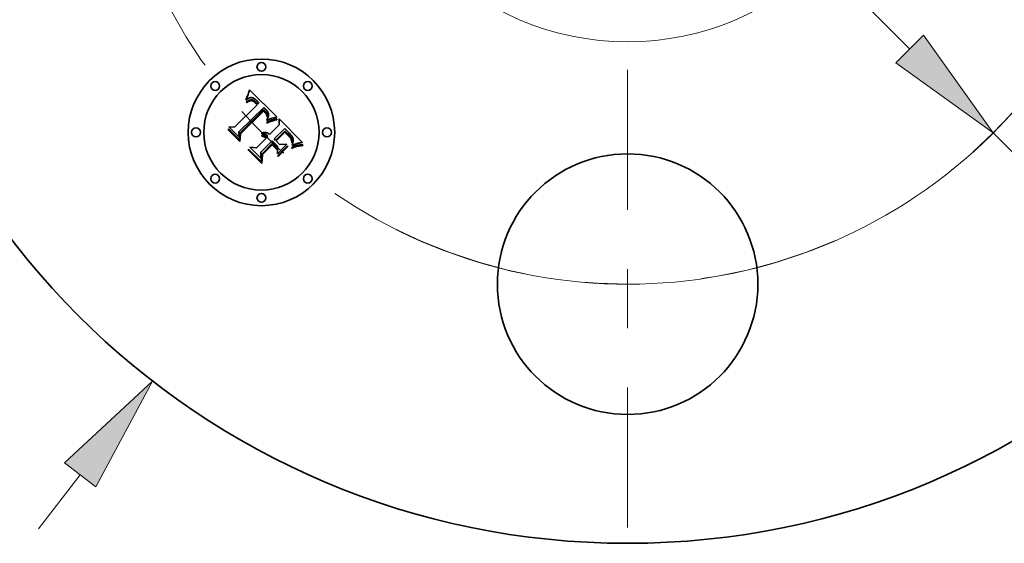
# Model space of a CAD drawing. Extents: x 0 to 10.8, y 0 to 8.3.
# Drawn here: x 2.5 to 4.1, y 4.4 to 5.3 of the extents above; entities that cross this region are included whole.
import ezdxf

# ---------------------------------------------------------------- set-up
doc = ezdxf.new("R2010")
doc.units = 0
doc.header["$MEASUREMENT"] = 0
doc.linetypes.add('DASHDOT', pattern=[18.5, 12, -3, 0.5, -3])
doc.layers.get('0').update_dxf_attribs({"lineweight": 13})

# ---------------------------------------------------------------- blocks, each defined once
blk = doc.blocks.new('BLOCK8')
at = {"color": 7, "lineweight": 13, "ltscale": 0.005748}
blk.add_line((-1.9902, -2.5756), (-1.8496, -2.3936), dxfattribs=at)
at = {"color": 7, "lineweight": 13, "ltscale": 0.03937}
blk.add_lwpolyline([(-1.7969, -2.4344), (-1.605, -2.0771), (-1.9024, -2.3529)], close=True, dxfattribs=at)
blk.add_solid([(-1.7969, -2.4344), (-1.605, -2.0771), (-1.7969, -2.4344), (-1.9024, -2.3529)], dxfattribs=at)
blk = doc.blocks.new('BLOCK10')
at = {"color": 7, "lineweight": 13, "ltscale": 0.03937}
for p, q in [((-0.9531, 0.9561), (0.9531, -0.9561)), ((1.2355, -1.2393), (2.4392, -2.4467))]:
    blk.add_line(p, q, dxfattribs=at)
blk.add_lwpolyline([(0.9059, -1.0031), (1.2355, -1.2393), (1.0003, -0.909)], close=True, dxfattribs=at)
blk.add_arc((0, 0), 1.75, 235.5641, 320.0677, dxfattribs=at)
blk.add_solid([(0.9059, -1.0031), (1.2355, -1.2393), (0.9059, -1.0031), (1.0003, -0.909)], dxfattribs=at)
blk = doc.blocks.new('BLOCK11')
at = {"color": 7, "linetype": 'DASHDOT', "lineweight": 13, "ltscale": 0.03937}
blk.add_arc((0, 0), 1.75, 129.5919, 230.4081, dxfattribs=at)
blk = doc.blocks.new('BLOCK13')
at = {"color": 7, "linetype": 'DASHDOT', "lineweight": 13, "ltscale": 0.03937}
blk.add_arc((0, 0), 1.75, 311.8127, 48.1873, dxfattribs=at)
blk = doc.blocks.new('BLOCK14')
at = {"color": 7, "linetype": 'DASHDOT', "lineweight": 13, "ltscale": 0.03937}
blk.add_line((0, -2.5714), (0, -0.9286), dxfattribs=at)
blk.add_arc((0, 0), 1.75, 243.1073, 296.8927, dxfattribs=at)

msp = doc.modelspace()

# ---------------------------------------------------------------- linework, layer by layer
at = {"color": 7, "lineweight": 35, "ltscale": 4.62506e-05}
msp.add_line((2.8489, 5.1735), (2.8496, 5.1752), dxfattribs=at)
at = {"color": 7, "lineweight": 35, "ltscale": 4.75775e-05}
msp.add_line((2.8496, 5.1752), (2.8502, 5.177), dxfattribs=at)
at = {"color": 7, "lineweight": 35, "ltscale": 4.89006e-05}
msp.add_line((2.8502, 5.177), (2.8509, 5.1788), dxfattribs=at)
at = {"color": 7, "lineweight": 35, "ltscale": 5.02277e-05}
msp.add_line((2.8509, 5.1788), (2.8515, 5.1807), dxfattribs=at)
at = {"color": 7, "lineweight": 35, "ltscale": 5.15576e-05}
msp.add_line((2.8515, 5.1807), (2.8521, 5.1827), dxfattribs=at)
at = {"color": 7, "lineweight": 35, "ltscale": 0.00162}
msp.add_line((2.8521, 5.1827), (2.8983, 5.1373), dxfattribs=at)
at = {"color": 7, "lineweight": 35, "ltscale": 0.001345}
msp.add_line((2.8267, 5.1197), (2.8648, 5.1578), dxfattribs=at)
at = {"color": 7, "lineweight": 35, "ltscale": 4.7505e-05}
msp.add_line((2.8458, 5.1653), (2.8461, 5.1672), dxfattribs=at)
at = {"color": 7, "lineweight": 35, "ltscale": 3.28934e-05}
msp.add_line((2.8468, 5.1662), (2.8458, 5.1653), dxfattribs=at)
at = {"color": 7, "lineweight": 35, "ltscale": 4.11703e-05}
msp.add_line((2.8461, 5.1672), (2.8468, 5.1687), dxfattribs=at)
at = {"color": 7, "lineweight": 35, "ltscale": 3.08747e-05}
msp.add_line((2.8465, 5.1621), (2.8475, 5.1628), dxfattribs=at)
at = {"color": 7, "lineweight": 35, "ltscale": 3.51563e-05}
msp.add_line((2.8475, 5.1611), (2.8465, 5.1621), dxfattribs=at)
at = {"color": 7, "lineweight": 35, "ltscale": 4.24202e-05}
msp.add_line((2.8468, 5.1687), (2.8475, 5.1702), dxfattribs=at)
at = {"color": 7, "lineweight": 35, "ltscale": 3.10828e-05}
msp.add_line((2.8478, 5.1669), (2.8468, 5.1662), dxfattribs=at)
at = {"color": 7, "lineweight": 35, "ltscale": 4.36759e-05}
msp.add_line((2.8475, 5.1702), (2.8482, 5.1718), dxfattribs=at)
at = {"color": 7, "lineweight": 35, "ltscale": 2.91153e-05}
msp.add_line((2.8475, 5.1628), (2.8484, 5.1635), dxfattribs=at)
at = {"color": 7, "lineweight": 35, "ltscale": 2.68865e-05}
msp.add_line((2.8483, 5.1618), (2.8475, 5.1611), dxfattribs=at)
at = {"color": 7, "lineweight": 35, "ltscale": 2.93339e-05}
msp.add_line((2.8488, 5.1676), (2.8478, 5.1669), dxfattribs=at)
at = {"color": 7, "lineweight": 35, "ltscale": 4.49553e-05}
msp.add_line((2.8482, 5.1718), (2.8489, 5.1735), dxfattribs=at)
at = {"color": 7, "lineweight": 35, "ltscale": 2.53445e-05}
msp.add_line((2.8492, 5.1624), (2.8483, 5.1618), dxfattribs=at)
at = {"color": 7, "lineweight": 35, "ltscale": 2.74069e-05}
msp.add_line((2.8484, 5.1635), (2.8493, 5.1641), dxfattribs=at)
at = {"color": 7, "lineweight": 35, "ltscale": 2.7705e-05}
msp.add_line((2.8497, 5.1682), (2.8488, 5.1676), dxfattribs=at)
at = {"color": 7, "lineweight": 35, "ltscale": 2.38579e-05}
msp.add_line((2.8499, 5.1629), (2.8492, 5.1624), dxfattribs=at)
at = {"color": 7, "lineweight": 35, "ltscale": 2.57828e-05}
msp.add_line((2.8493, 5.1641), (2.8502, 5.1647), dxfattribs=at)
at = {"color": 7, "lineweight": 35, "ltscale": 2.61759e-05}
msp.add_line((2.8506, 5.1687), (2.8497, 5.1682), dxfattribs=at)
at = {"color": 7, "lineweight": 35, "ltscale": 2.24423e-05}
msp.add_line((2.8507, 5.1634), (2.8499, 5.1629), dxfattribs=at)
at = {"color": 7, "lineweight": 35, "ltscale": 2.42448e-05}
msp.add_line((2.8502, 5.1647), (2.8511, 5.1651), dxfattribs=at)
at = {"color": 7, "lineweight": 35, "ltscale": 2.47799e-05}
msp.add_line((2.8515, 5.1691), (2.8506, 5.1687), dxfattribs=at)
at = {"color": 7, "lineweight": 35, "ltscale": 2.1121e-05}
msp.add_line((2.8515, 5.1638), (2.8507, 5.1634), dxfattribs=at)
at = {"color": 7, "lineweight": 35, "ltscale": 2.28001e-05}
msp.add_line((2.8511, 5.1651), (2.8519, 5.1654), dxfattribs=at)
at = {"color": 7, "lineweight": 35, "ltscale": 2.35794e-05}
msp.add_line((2.8524, 5.1693), (2.8515, 5.1691), dxfattribs=at)
at = {"color": 7, "lineweight": 35, "ltscale": 3.86128e-05}
msp.add_line((2.8529, 5.1643), (2.8515, 5.1638), dxfattribs=at)
at = {"color": 7, "lineweight": 35, "ltscale": 2.14836e-05}
msp.add_line((2.8519, 5.1654), (2.8528, 5.1657), dxfattribs=at)
at = {"color": 7, "lineweight": 35, "ltscale": 2.25263e-05}
msp.add_line((2.8533, 5.1696), (2.8524, 5.1693), dxfattribs=at)
at = {"color": 7, "lineweight": 35, "ltscale": 2.0342e-05}
msp.add_line((2.8528, 5.1657), (2.8536, 5.1659), dxfattribs=at)
at = {"color": 7, "lineweight": 35, "ltscale": 3.46851e-05}
msp.add_line((2.8543, 5.1646), (2.8529, 5.1643), dxfattribs=at)
at = {"color": 7, "lineweight": 35, "ltscale": 2.17236e-05}
msp.add_line((2.8542, 5.1697), (2.8533, 5.1696), dxfattribs=at)
at = {"color": 7, "lineweight": 35, "ltscale": 1.93442e-05}
msp.add_line((2.8536, 5.1659), (2.8543, 5.166), dxfattribs=at)
at = {"color": 7, "lineweight": 35, "ltscale": 2.11495e-05}
msp.add_line((2.855, 5.1697), (2.8542, 5.1697), dxfattribs=at)
at = {"color": 7, "lineweight": 35, "ltscale": 3.70417e-05}
msp.add_line((2.8543, 5.166), (2.8558, 5.1659), dxfattribs=at)
at = {"color": 7, "lineweight": 35, "ltscale": 3.25704e-05}
msp.add_line((2.8556, 5.1645), (2.8543, 5.1646), dxfattribs=at)
at = {"color": 7, "lineweight": 35, "ltscale": 2.12201e-05}
msp.add_line((2.8559, 5.1696), (2.855, 5.1697), dxfattribs=at)
at = {"color": 7, "lineweight": 35, "ltscale": 3.47145e-05}
msp.add_line((2.8569, 5.1642), (2.8556, 5.1645), dxfattribs=at)
at = {"color": 7, "lineweight": 35, "ltscale": 1.91634e-05}
msp.add_line((2.8558, 5.1659), (2.8566, 5.1658), dxfattribs=at)
at = {"color": 7, "lineweight": 35, "ltscale": 2.19458e-05}
msp.add_line((2.8567, 5.1694), (2.8559, 5.1696), dxfattribs=at)
at = {"color": 7, "lineweight": 35, "ltscale": 2.00617e-05}
msp.add_line((2.8566, 5.1658), (2.8573, 5.1655), dxfattribs=at)
at = {"color": 7, "lineweight": 35, "ltscale": 2.2913e-05}
msp.add_line((2.8576, 5.1691), (2.8567, 5.1694), dxfattribs=at)
at = {"color": 7, "lineweight": 35, "ltscale": 1.87778e-05}
msp.add_line((2.8576, 5.1639), (2.8569, 5.1642), dxfattribs=at)
at = {"color": 7, "lineweight": 35, "ltscale": 2.10909e-05}
msp.add_line((2.8573, 5.1655), (2.8581, 5.1652), dxfattribs=at)
at = {"color": 7, "lineweight": 35, "ltscale": 2.40577e-05}
msp.add_line((2.8585, 5.1688), (2.8576, 5.1691), dxfattribs=at)
at = {"color": 7, "lineweight": 35, "ltscale": 1.99424e-05}
msp.add_line((2.8583, 5.1635), (2.8576, 5.1639), dxfattribs=at)
at = {"color": 7, "lineweight": 35, "ltscale": 2.23011e-05}
msp.add_line((2.8581, 5.1652), (2.8589, 5.1648), dxfattribs=at)
at = {"color": 7, "lineweight": 35, "ltscale": 2.11881e-05}
msp.add_line((2.859, 5.1631), (2.8583, 5.1635), dxfattribs=at)
at = {"color": 7, "lineweight": 35, "ltscale": 2.5402e-05}
msp.add_line((2.8594, 5.1683), (2.8585, 5.1688), dxfattribs=at)
at = {"color": 7, "lineweight": 35, "ltscale": 2.36613e-05}
msp.add_line((2.8589, 5.1648), (2.8597, 5.1643), dxfattribs=at)
at = {"color": 7, "lineweight": 35, "ltscale": 2.25488e-05}
msp.add_line((2.8598, 5.1625), (2.859, 5.1631), dxfattribs=at)
at = {"color": 7, "lineweight": 35, "ltscale": 2.68855e-05}
msp.add_line((2.8603, 5.1678), (2.8594, 5.1683), dxfattribs=at)
at = {"color": 7, "lineweight": 35, "ltscale": 2.51109e-05}
msp.add_line((2.8597, 5.1643), (2.8605, 5.1637), dxfattribs=at)
at = {"color": 7, "lineweight": 35, "ltscale": 2.3988e-05}
msp.add_line((2.8605, 5.1619), (2.8598, 5.1625), dxfattribs=at)
at = {"color": 7, "lineweight": 35, "ltscale": 2.85236e-05}
msp.add_line((2.8613, 5.1671), (2.8603, 5.1678), dxfattribs=at)
at = {"color": 7, "lineweight": 35, "ltscale": 2.66387e-05}
msp.add_line((2.8605, 5.1637), (2.8614, 5.1631), dxfattribs=at)
at = {"color": 7, "lineweight": 35, "ltscale": 2.5496e-05}
msp.add_line((2.8613, 5.1613), (2.8605, 5.1619), dxfattribs=at)
at = {"color": 7, "lineweight": 35, "ltscale": 3.02108e-05}
msp.add_line((2.8622, 5.1663), (2.8613, 5.1671), dxfattribs=at)
at = {"color": 7, "lineweight": 35, "ltscale": 2.70434e-05}
msp.add_line((2.8621, 5.1605), (2.8613, 5.1613), dxfattribs=at)
at = {"color": 7, "lineweight": 35, "ltscale": 2.82797e-05}
msp.add_line((2.8614, 5.1631), (2.8622, 5.1623), dxfattribs=at)
at = {"color": 7, "lineweight": 35, "ltscale": 9.5991e-05}
msp.add_line((2.8648, 5.1578), (2.8621, 5.1605), dxfattribs=at)
at = {"color": 7, "lineweight": 35, "ltscale": 3.20389e-05}
msp.add_line((2.8632, 5.1655), (2.8622, 5.1663), dxfattribs=at)
at = {"color": 7, "lineweight": 35, "ltscale": 2.99501e-05}
msp.add_line((2.8622, 5.1623), (2.8631, 5.1615), dxfattribs=at)
at = {"color": 7, "lineweight": 35, "ltscale": 8.11237e-05}
msp.add_line((2.8631, 5.1615), (2.8653, 5.1592), dxfattribs=at)
at = {"color": 7, "lineweight": 35, "ltscale": 3.39075e-05}
msp.add_line((2.8641, 5.1646), (2.8632, 5.1655), dxfattribs=at)
at = {"color": 7, "lineweight": 35, "ltscale": 2.51458e-05}
msp.add_line((2.8648, 5.1638), (2.8641, 5.1646), dxfattribs=at)
at = {"color": 7, "lineweight": 35, "ltscale": 2.5706e-05}
msp.add_line((2.8655, 5.1631), (2.8648, 5.1638), dxfattribs=at)
at = {"color": 7, "lineweight": 35, "ltscale": 6.78919e-05}
msp.add_line((2.8653, 5.1592), (2.8676, 5.1606), dxfattribs=at)
at = {"color": 7, "lineweight": 35, "ltscale": 2.62819e-05}
msp.add_line((2.8662, 5.1623), (2.8655, 5.1631), dxfattribs=at)
at = {"color": 7, "lineweight": 35, "ltscale": 2.68709e-05}
msp.add_line((2.8669, 5.1615), (2.8662, 5.1623), dxfattribs=at)
at = {"color": 7, "lineweight": 35, "ltscale": 2.74562e-05}
msp.add_line((2.8676, 5.1606), (2.8669, 5.1615), dxfattribs=at)
at = {"color": 7, "lineweight": 35, "ltscale": 0.001466}
msp.add_line((2.8759, 5.1528), (2.834, 5.1118), dxfattribs=at)
at = {"color": 7, "lineweight": 35, "ltscale": 0.001409}
msp.add_line((2.8355, 5.1095), (2.8753, 5.1493), dxfattribs=at)
at = {"color": 7, "lineweight": 35, "ltscale": 0.00136}
msp.add_line((2.8754, 5.147), (2.837, 5.1086), dxfattribs=at)
at = {"color": 7, "lineweight": 35, "ltscale": 7.3025e-05}
msp.add_line((2.8753, 5.1493), (2.8775, 5.1473), dxfattribs=at)
at = {"color": 7, "lineweight": 35, "ltscale": 1.9958e-05}
msp.add_line((2.8761, 5.1465), (2.8754, 5.147), dxfattribs=at)
at = {"color": 7, "lineweight": 35, "ltscale": 2.44155e-05}
msp.add_line((2.8767, 5.1522), (2.8759, 5.1528), dxfattribs=at)
at = {"color": 7, "lineweight": 35, "ltscale": 1.9418e-05}
msp.add_line((2.8766, 5.146), (2.8761, 5.1465), dxfattribs=at)
at = {"color": 7, "lineweight": 35, "ltscale": 1.89037e-05}
msp.add_line((2.8772, 5.1455), (2.8766, 5.146), dxfattribs=at)
at = {"color": 7, "lineweight": 35, "ltscale": 2.43848e-05}
msp.add_line((2.8774, 5.1515), (2.8767, 5.1522), dxfattribs=at)
at = {"color": 7, "lineweight": 35, "ltscale": 2.74958e-05}
msp.add_line((2.8779, 5.1447), (2.8772, 5.1455), dxfattribs=at)
at = {"color": 7, "lineweight": 35, "ltscale": 2.4361e-05}
msp.add_line((2.8781, 5.1509), (2.8774, 5.1515), dxfattribs=at)
at = {"color": 7, "lineweight": 35, "ltscale": 2.54635e-05}
msp.add_line((2.8775, 5.1473), (2.8782, 5.1466), dxfattribs=at)
at = {"color": 7, "lineweight": 35, "ltscale": 2.68903e-05}
msp.add_line((2.8786, 5.1439), (2.8779, 5.1447), dxfattribs=at)
at = {"color": 7, "lineweight": 35, "ltscale": 2.43463e-05}
msp.add_line((2.8788, 5.1502), (2.8781, 5.1509), dxfattribs=at)
at = {"color": 7, "lineweight": 35, "ltscale": 2.39517e-05}
msp.add_line((2.8782, 5.1466), (2.8788, 5.1459), dxfattribs=at)
at = {"color": 7, "lineweight": 35, "ltscale": 2.62987e-05}
msp.add_line((2.8793, 5.143), (2.8786, 5.1439), dxfattribs=at)
at = {"color": 7, "lineweight": 35, "ltscale": 2.43385e-05}
msp.add_line((2.8795, 5.1495), (2.8788, 5.1502), dxfattribs=at)
at = {"color": 7, "lineweight": 35, "ltscale": 2.24308e-05}
msp.add_line((2.8788, 5.1459), (2.8794, 5.1452), dxfattribs=at)
at = {"color": 7, "lineweight": 35, "ltscale": 2.58235e-05}
msp.add_line((2.8799, 5.1422), (2.8793, 5.143), dxfattribs=at)
at = {"color": 7, "lineweight": 35, "ltscale": 2.09199e-05}
msp.add_line((2.8794, 5.1452), (2.88, 5.1446), dxfattribs=at)
at = {"color": 7, "lineweight": 35, "ltscale": 2.8975e-05}
msp.add_line((2.8803, 5.1487), (2.8795, 5.1495), dxfattribs=at)
at = {"color": 7, "lineweight": 35, "ltscale": 2.54345e-05}
msp.add_line((2.8804, 5.1413), (2.8799, 5.1422), dxfattribs=at)
at = {"color": 7, "lineweight": 35, "ltscale": 1.94611e-05}
msp.add_line((2.88, 5.1446), (2.8805, 5.144), dxfattribs=at)
at = {"color": 7, "lineweight": 35, "ltscale": 2.7509e-05}
msp.add_line((2.881, 5.1478), (2.8803, 5.1487), dxfattribs=at)
at = {"color": 7, "lineweight": 35, "ltscale": 2.51044e-05}
msp.add_line((2.8809, 5.1404), (2.8804, 5.1413), dxfattribs=at)
at = {"color": 7, "lineweight": 35, "ltscale": 3.4493e-05}
msp.add_line((2.8805, 5.144), (2.8813, 5.1429), dxfattribs=at)
at = {"color": 7, "lineweight": 35, "ltscale": 2.60999e-05}
msp.add_line((2.8817, 5.147), (2.881, 5.1478), dxfattribs=at)
at = {"color": 7, "lineweight": 35, "ltscale": 2.88055e-05}
msp.add_line((2.8813, 5.1429), (2.8819, 5.1419), dxfattribs=at)
at = {"color": 7, "lineweight": 35, "ltscale": 2.47463e-05}
msp.add_line((2.8823, 5.1462), (2.8817, 5.147), dxfattribs=at)
at = {"color": 7, "lineweight": 35, "ltscale": 2.39955e-05}
msp.add_line((2.8819, 5.1419), (2.8823, 5.141), dxfattribs=at)
at = {"color": 7, "lineweight": 35, "ltscale": 2.34951e-05}
msp.add_line((2.8828, 5.1454), (2.8823, 5.1462), dxfattribs=at)
at = {"color": 7, "lineweight": 35, "ltscale": 2.30859e-05}
msp.add_line((2.8823, 5.141), (2.8825, 5.1401), dxfattribs=at)
at = {"color": 7, "lineweight": 35, "ltscale": 2.23184e-05}
msp.add_line((2.8832, 5.1446), (2.8828, 5.1454), dxfattribs=at)
at = {"color": 7, "lineweight": 35, "ltscale": 2.12711e-05}
msp.add_line((2.8835, 5.1438), (2.8832, 5.1446), dxfattribs=at)
at = {"color": 7, "lineweight": 35, "ltscale": 2.03435e-05}
msp.add_line((2.8838, 5.1431), (2.8835, 5.1438), dxfattribs=at)
at = {"color": 7, "lineweight": 35, "ltscale": 1.95734e-05}
msp.add_line((2.884, 5.1423), (2.8838, 5.1431), dxfattribs=at)
at = {"color": 7, "lineweight": 35, "ltscale": 1.8964e-05}
msp.add_line((2.8841, 5.1416), (2.884, 5.1423), dxfattribs=at)
at = {"color": 7, "lineweight": 35, "ltscale": 1.91005e-05}
msp.add_line((2.8841, 5.1408), (2.8841, 5.1416), dxfattribs=at)
at = {"color": 7, "lineweight": 35, "ltscale": 1.99608e-05}
msp.add_line((2.8841, 5.14), (2.8841, 5.1408), dxfattribs=at)
at = {"color": 7, "lineweight": 35, "ltscale": 2.48925e-05}
msp.add_line((2.8813, 5.1395), (2.8809, 5.1404), dxfattribs=at)
at = {"color": 7, "lineweight": 35, "ltscale": 7.06336e-05}
msp.add_line((2.881, 5.1282), (2.8835, 5.1294), dxfattribs=at)
at = {"color": 7, "lineweight": 35, "ltscale": 3.72027e-05}
msp.add_line((2.8816, 5.1268), (2.881, 5.1282), dxfattribs=at)
at = {"color": 7, "lineweight": 35, "ltscale": 3.09673e-05}
msp.add_line((2.8812, 5.1324), (2.8818, 5.1334), dxfattribs=at)
at = {"color": 7, "lineweight": 35, "ltscale": 2.86776e-05}
msp.add_line((2.8812, 5.1312), (2.8812, 5.1324), dxfattribs=at)
at = {"color": 7, "lineweight": 35, "ltscale": 2.68198e-05}
msp.add_line((2.8822, 5.1317), (2.8812, 5.1312), dxfattribs=at)
at = {"color": 7, "lineweight": 35, "ltscale": 2.47493e-05}
msp.add_line((2.8816, 5.1386), (2.8813, 5.1395), dxfattribs=at)
at = {"color": 7, "lineweight": 35, "ltscale": 2.47163e-05}
msp.add_line((2.8819, 5.1377), (2.8816, 5.1386), dxfattribs=at)
at = {"color": 7, "lineweight": 35, "ltscale": 5.73592e-05}
msp.add_line((2.8837, 5.1278), (2.8816, 5.1268), dxfattribs=at)
at = {"color": 7, "lineweight": 35, "ltscale": 2.93594e-05}
msp.add_line((2.8818, 5.1334), (2.8824, 5.1345), dxfattribs=at)
at = {"color": 7, "lineweight": 35, "ltscale": 2.47604e-05}
msp.add_line((2.8822, 5.1367), (2.8819, 5.1377), dxfattribs=at)
at = {"color": 7, "lineweight": 35, "ltscale": 1.35432e-05}
msp.add_line((2.8823, 5.1372), (2.8822, 5.1367), dxfattribs=at)
at = {"color": 7, "lineweight": 35, "ltscale": 2.60178e-05}
msp.add_line((2.8831, 5.1322), (2.8822, 5.1317), dxfattribs=at)
at = {"color": 7, "lineweight": 35, "ltscale": 2.56668e-05}
msp.add_line((2.8825, 5.1382), (2.8823, 5.1372), dxfattribs=at)
at = {"color": 7, "lineweight": 35, "ltscale": 2.77709e-05}
msp.add_line((2.8824, 5.1345), (2.8828, 5.1355), dxfattribs=at)
at = {"color": 7, "lineweight": 35, "ltscale": 2.33324e-05}
msp.add_line((2.8825, 5.1401), (2.8826, 5.1392), dxfattribs=at)
at = {"color": 7, "lineweight": 35, "ltscale": 2.42142e-05}
msp.add_line((2.8826, 5.1392), (2.8825, 5.1382), dxfattribs=at)
at = {"color": 7, "lineweight": 35, "ltscale": 2.6253e-05}
msp.add_line((2.8828, 5.1355), (2.8832, 5.1365), dxfattribs=at)
at = {"color": 7, "lineweight": 35, "ltscale": 2.52517e-05}
msp.add_line((2.884, 5.1326), (2.8831, 5.1322), dxfattribs=at)
at = {"color": 7, "lineweight": 35, "ltscale": 2.47802e-05}
msp.add_line((2.8832, 5.1365), (2.8835, 5.1374), dxfattribs=at)
at = {"color": 7, "lineweight": 35, "ltscale": 2.34314e-05}
msp.add_line((2.8835, 5.1374), (2.8838, 5.1383), dxfattribs=at)
at = {"color": 7, "lineweight": 35, "ltscale": 5.45864e-05}
msp.add_line((2.8835, 5.1294), (2.8855, 5.1302), dxfattribs=at)
at = {"color": 7, "lineweight": 35, "ltscale": 5.43751e-05}
msp.add_line((2.8857, 5.1286), (2.8837, 5.1278), dxfattribs=at)
at = {"color": 7, "lineweight": 35, "ltscale": 2.21437e-05}
msp.add_line((2.8838, 5.1383), (2.884, 5.1392), dxfattribs=at)
at = {"color": 7, "lineweight": 35, "ltscale": 2.10019e-05}
msp.add_line((2.884, 5.1392), (2.8841, 5.14), dxfattribs=at)
at = {"color": 7, "lineweight": 35, "ltscale": 2.44865e-05}
msp.add_line((2.8849, 5.133), (2.884, 5.1326), dxfattribs=at)
at = {"color": 7, "lineweight": 35, "ltscale": 2.37286e-05}
msp.add_line((2.8858, 5.1334), (2.8849, 5.133), dxfattribs=at)
at = {"color": 7, "lineweight": 35, "ltscale": 5.13779e-05}
msp.add_line((2.8855, 5.1302), (2.8874, 5.131), dxfattribs=at)
at = {"color": 7, "lineweight": 35, "ltscale": 5.14019e-05}
msp.add_line((2.8876, 5.1294), (2.8857, 5.1286), dxfattribs=at)
at = {"color": 7, "lineweight": 35, "ltscale": 2.29788e-05}
msp.add_line((2.8866, 5.1337), (2.8858, 5.1334), dxfattribs=at)
at = {"color": 7, "lineweight": 35, "ltscale": 2.22209e-05}
msp.add_line((2.8874, 5.1341), (2.8866, 5.1337), dxfattribs=at)
at = {"color": 7, "lineweight": 35, "ltscale": 2.14981e-05}
msp.add_line((2.8882, 5.1344), (2.8874, 5.1341), dxfattribs=at)
at = {"color": 7, "lineweight": 35, "ltscale": 4.81826e-05}
msp.add_line((2.8874, 5.131), (2.8892, 5.1317), dxfattribs=at)
at = {"color": 7, "lineweight": 35, "ltscale": 4.84478e-05}
msp.add_line((2.8894, 5.1301), (2.8876, 5.1294), dxfattribs=at)
at = {"color": 7, "lineweight": 35, "ltscale": 2.07787e-05}
msp.add_line((2.889, 5.1346), (2.8882, 5.1344), dxfattribs=at)
at = {"color": 7, "lineweight": 35, "ltscale": 2.0088e-05}
msp.add_line((2.8898, 5.1349), (2.889, 5.1346), dxfattribs=at)
at = {"color": 7, "lineweight": 35, "ltscale": 4.50366e-05}
msp.add_line((2.8892, 5.1317), (2.8909, 5.1323), dxfattribs=at)
at = {"color": 7, "lineweight": 35, "ltscale": 4.55294e-05}
msp.add_line((2.8912, 5.1307), (2.8894, 5.1301), dxfattribs=at)
at = {"color": 7, "lineweight": 35, "ltscale": 0.000199761}
msp.add_line((2.8975, 5.137), (2.8898, 5.1349), dxfattribs=at)
at = {"color": 7, "lineweight": 35, "ltscale": 4.19137e-05}
msp.add_line((2.8909, 5.1323), (2.8925, 5.1328), dxfattribs=at)
at = {"color": 7, "lineweight": 35, "ltscale": 4.26334e-05}
msp.add_line((2.8928, 5.1312), (2.8912, 5.1307), dxfattribs=at)
at = {"color": 7, "lineweight": 35, "ltscale": 3.88574e-05}
msp.add_line((2.8925, 5.1328), (2.894, 5.1332), dxfattribs=at)
at = {"color": 7, "lineweight": 35, "ltscale": 3.97924e-05}
msp.add_line((2.8943, 5.1316), (2.8928, 5.1312), dxfattribs=at)
at = {"color": 7, "lineweight": 35, "ltscale": 3.58723e-05}
msp.add_line((2.894, 5.1332), (2.8954, 5.1336), dxfattribs=at)
at = {"color": 7, "lineweight": 35, "ltscale": 3.69635e-05}
msp.add_line((2.8957, 5.132), (2.8943, 5.1316), dxfattribs=at)
at = {"color": 7, "lineweight": 35, "ltscale": 3.29516e-05}
msp.add_line((2.8954, 5.1336), (2.8967, 5.1338), dxfattribs=at)
at = {"color": 7, "lineweight": 35, "ltscale": 3.42181e-05}
msp.add_line((2.8971, 5.1323), (2.8957, 5.132), dxfattribs=at)
at = {"color": 7, "lineweight": 35, "ltscale": 3.01203e-05}
msp.add_line((2.8967, 5.1338), (2.8979, 5.1339), dxfattribs=at)
at = {"color": 7, "lineweight": 35, "ltscale": 3.15458e-05}
msp.add_line((2.8983, 5.1324), (2.8971, 5.1323), dxfattribs=at)
at = {"color": 7, "lineweight": 35, "ltscale": 2.17812e-05}
msp.add_line((2.8983, 5.1373), (2.8975, 5.137), dxfattribs=at)
at = {"color": 7, "lineweight": 35, "ltscale": 3.87236e-05}
msp.add_line((2.8979, 5.1339), (2.8983, 5.1324), dxfattribs=at)
at = {"color": 7, "lineweight": 35, "ltscale": 0.000252463}
msp.add_line((2.9021, 5.1236), (2.9018, 5.1337), dxfattribs=at)
at = {"color": 7, "lineweight": 35, "ltscale": 0.001403}
msp.add_line((2.9018, 5.1337), (2.9415, 5.0941), dxfattribs=at)
at = {"color": 7, "lineweight": 35, "ltscale": 4.79615e-05}
msp.add_line((2.8163, 5.1149), (2.8165, 5.1168), dxfattribs=at)
at = {"color": 7, "lineweight": 35, "ltscale": 0.000690863}
msp.add_line((2.8358, 5.0954), (2.8163, 5.1149), dxfattribs=at)
at = {"color": 7, "lineweight": 35, "ltscale": 0.000647606}
msp.add_line((2.8165, 5.1168), (2.8348, 5.0985), dxfattribs=at)
at = {"color": 7, "lineweight": 35, "ltscale": 0.00061785}
msp.add_line((2.8344, 5.1031), (2.8169, 5.1206), dxfattribs=at)
at = {"color": 7, "lineweight": 35, "ltscale": 0.000246669}
msp.add_line((2.8169, 5.1206), (2.8267, 5.1197), dxfattribs=at)
at = {"color": 7, "lineweight": 35, "ltscale": 0.000217181}
msp.add_line((2.834, 5.1118), (2.8344, 5.1031), dxfattribs=at)
at = {"color": 7, "lineweight": 35, "ltscale": 0.000274981}
msp.add_line((2.8348, 5.0985), (2.8355, 5.1095), dxfattribs=at)
at = {"color": 7, "lineweight": 35, "ltscale": 0.000332891}
msp.add_line((2.837, 5.1086), (2.8358, 5.0954), dxfattribs=at)
at = {"color": 7, "lineweight": 35, "ltscale": 2.36186e-05}
msp.add_line((2.8726, 5.1088), (2.8729, 5.1097), dxfattribs=at)
at = {"color": 7, "lineweight": 35, "ltscale": 2.70396e-05}
msp.add_line((2.8737, 5.1088), (2.8726, 5.1088), dxfattribs=at)
at = {"color": 7, "lineweight": 35, "ltscale": 3.6225e-05}
msp.add_line((2.8729, 5.1097), (2.8743, 5.1102), dxfattribs=at)
at = {"color": 7, "lineweight": 35, "ltscale": 2.61147e-05}
msp.add_line((2.8747, 5.1087), (2.8737, 5.1088), dxfattribs=at)
at = {"color": 7, "lineweight": 35, "ltscale": 3.45686e-05}
msp.add_line((2.8743, 5.1102), (2.8756, 5.1106), dxfattribs=at)
at = {"color": 7, "lineweight": 35, "ltscale": 2.53141e-05}
msp.add_line((2.8757, 5.1086), (2.8747, 5.1087), dxfattribs=at)
at = {"color": 7, "lineweight": 35, "ltscale": 3.34357e-05}
msp.add_line((2.8756, 5.1106), (2.8769, 5.1108), dxfattribs=at)
at = {"color": 7, "lineweight": 35, "ltscale": 2.46732e-05}
msp.add_line((2.8767, 5.1084), (2.8757, 5.1086), dxfattribs=at)
at = {"color": 7, "lineweight": 35, "ltscale": 2.4222e-05}
msp.add_line((2.8776, 5.1081), (2.8767, 5.1084), dxfattribs=at)
at = {"color": 7, "lineweight": 35, "ltscale": 3.28198e-05}
msp.add_line((2.8769, 5.1108), (2.8782, 5.1109), dxfattribs=at)
at = {"color": 7, "lineweight": 35, "ltscale": 2.39683e-05}
msp.add_line((2.8785, 5.1078), (2.8776, 5.1081), dxfattribs=at)
at = {"color": 7, "lineweight": 35, "ltscale": 3.27582e-05}
msp.add_line((2.8782, 5.1109), (2.8795, 5.1107), dxfattribs=at)
at = {"color": 7, "lineweight": 35, "ltscale": 2.38863e-05}
msp.add_line((2.8793, 5.1073), (2.8785, 5.1078), dxfattribs=at)
at = {"color": 7, "lineweight": 35, "ltscale": 2.40123e-05}
msp.add_line((2.8802, 5.1068), (2.8793, 5.1073), dxfattribs=at)
at = {"color": 7, "lineweight": 35, "ltscale": 3.32508e-05}
msp.add_line((2.8795, 5.1107), (2.8808, 5.1104), dxfattribs=at)
at = {"color": 7, "lineweight": 35, "ltscale": 3.43196e-05}
msp.add_line((2.8808, 5.1104), (2.8821, 5.11), dxfattribs=at)
at = {"color": 7, "lineweight": 35, "ltscale": 3.58842e-05}
msp.add_line((2.8821, 5.11), (2.8834, 5.1093), dxfattribs=at)
at = {"color": 7, "lineweight": 35, "ltscale": 3.78398e-05}
msp.add_line((2.8834, 5.1093), (2.8847, 5.1085), dxfattribs=at)
at = {"color": 7, "lineweight": 35, "ltscale": 4.02108e-05}
msp.add_line((2.8847, 5.1085), (2.8859, 5.1075), dxfattribs=at)
at = {"color": 7, "lineweight": 35, "ltscale": 0.000570544}
msp.add_line((2.8859, 5.1075), (2.9021, 5.1236), dxfattribs=at)
at = {"color": 7, "lineweight": 35, "ltscale": 0.000632738}
msp.add_line((2.9115, 5.1178), (2.8936, 5.0999), dxfattribs=at)
at = {"color": 7, "lineweight": 35, "ltscale": 0.000558375}
msp.add_line((2.8959, 5.0975), (2.9117, 5.1133), dxfattribs=at)
at = {"color": 7, "lineweight": 35, "ltscale": 0.000521869}
msp.add_line((2.9116, 5.1113), (2.8969, 5.0966), dxfattribs=at)
at = {"color": 7, "lineweight": 35, "ltscale": 5.00432e-05}
msp.add_line((2.9129, 5.1163), (2.9115, 5.1178), dxfattribs=at)
at = {"color": 7, "lineweight": 35, "ltscale": 3.35761e-05}
msp.add_line((2.9127, 5.1105), (2.9116, 5.1113), dxfattribs=at)
at = {"color": 7, "lineweight": 35, "ltscale": 3.92295e-05}
msp.add_line((2.9117, 5.1133), (2.9129, 5.1123), dxfattribs=at)
at = {"color": 7, "lineweight": 35, "ltscale": 3.12574e-05}
msp.add_line((2.9136, 5.1096), (2.9127, 5.1105), dxfattribs=at)
at = {"color": 7, "lineweight": 35, "ltscale": 0.000131144}
msp.add_line((2.9165, 5.1126), (2.9129, 5.1163), dxfattribs=at)
at = {"color": 7, "lineweight": 35, "ltscale": 3.39877e-05}
msp.add_line((2.9129, 5.1123), (2.9139, 5.1113), dxfattribs=at)
at = {"color": 7, "lineweight": 35, "ltscale": 2.89627e-05}
msp.add_line((2.9144, 5.1088), (2.9136, 5.1096), dxfattribs=at)
at = {"color": 7, "lineweight": 35, "ltscale": 3.48375e-05}
msp.add_line((2.9139, 5.1113), (2.9149, 5.1104), dxfattribs=at)
at = {"color": 7, "lineweight": 35, "ltscale": 2.66747e-05}
msp.add_line((2.9152, 5.1081), (2.9144, 5.1088), dxfattribs=at)
at = {"color": 7, "lineweight": 35, "ltscale": 3.57091e-05}
msp.add_line((2.9149, 5.1104), (2.9159, 5.1094), dxfattribs=at)
at = {"color": 7, "lineweight": 35, "ltscale": 2.43954e-05}
msp.add_line((2.9159, 5.1074), (2.9152, 5.1081), dxfattribs=at)
at = {"color": 7, "lineweight": 35, "ltscale": 3.65657e-05}
msp.add_line((2.9159, 5.1094), (2.917, 5.1084), dxfattribs=at)
at = {"color": 7, "lineweight": 35, "ltscale": 3.15946e-05}
msp.add_line((2.9168, 5.1065), (2.9159, 5.1074), dxfattribs=at)
at = {"color": 7, "lineweight": 35, "ltscale": 7.70743e-05}
msp.add_line((2.9188, 5.1104), (2.9165, 5.1126), dxfattribs=at)
at = {"color": 7, "lineweight": 35, "ltscale": 3.74253e-05}
msp.add_line((2.917, 5.1084), (2.918, 5.1073), dxfattribs=at)
at = {"color": 7, "lineweight": 35, "ltscale": 5.31004e-05}
msp.add_line((2.918, 5.1073), (2.9195, 5.1058), dxfattribs=at)
at = {"color": 7, "lineweight": 35, "ltscale": 4.01849e-05}
msp.add_line((2.9199, 5.1093), (2.9188, 5.1104), dxfattribs=at)
at = {"color": 7, "lineweight": 35, "ltscale": 3.78164e-05}
msp.add_line((2.9209, 5.1082), (2.9199, 5.1093), dxfattribs=at)
at = {"color": 7, "lineweight": 35, "ltscale": 3.54841e-05}
msp.add_line((2.9218, 5.1071), (2.9209, 5.1082), dxfattribs=at)
at = {"color": 7, "lineweight": 35, "ltscale": 0.000581363}
msp.add_line((2.8635, 5.085), (2.8799, 5.1015), dxfattribs=at)
at = {"color": 7, "lineweight": 35, "ltscale": 0.000681413}
msp.add_line((2.8904, 5.0967), (2.8711, 5.0774), dxfattribs=at)
at = {"color": 7, "lineweight": 35, "ltscale": 3.82844e-05}
msp.add_line((2.8725, 5.1044), (2.8726, 5.1059), dxfattribs=at)
at = {"color": 7, "lineweight": 35, "ltscale": 2.18357e-05}
msp.add_line((2.8734, 5.1044), (2.8725, 5.1044), dxfattribs=at)
at = {"color": 7, "lineweight": 35, "ltscale": 2.30833e-05}
msp.add_line((2.8726, 5.1059), (2.8735, 5.106), dxfattribs=at)
at = {"color": 7, "lineweight": 35, "ltscale": 0.000631388}
msp.add_line((2.8727, 5.0743), (2.8905, 5.0921), dxfattribs=at)
at = {"color": 7, "lineweight": 35, "ltscale": 2.11688e-05}
msp.add_line((2.8742, 5.1043), (2.8734, 5.1044), dxfattribs=at)
at = {"color": 7, "lineweight": 35, "ltscale": 2.26618e-05}
msp.add_line((2.8735, 5.106), (2.8744, 5.1059), dxfattribs=at)
at = {"color": 7, "lineweight": 35, "ltscale": 2.06433e-05}
msp.add_line((2.875, 5.1041), (2.8742, 5.1043), dxfattribs=at)
at = {"color": 7, "lineweight": 35, "ltscale": 2.23872e-05}
msp.add_line((2.8744, 5.1059), (2.8753, 5.1057), dxfattribs=at)
at = {"color": 7, "lineweight": 35, "ltscale": 2.02502e-05}
msp.add_line((2.8758, 5.1039), (2.875, 5.1041), dxfattribs=at)
at = {"color": 7, "lineweight": 35, "ltscale": 2.23341e-05}
msp.add_line((2.8753, 5.1057), (2.8762, 5.1055), dxfattribs=at)
at = {"color": 7, "lineweight": 35, "ltscale": 1.99428e-05}
msp.add_line((2.8766, 5.1037), (2.8758, 5.1039), dxfattribs=at)
at = {"color": 7, "lineweight": 35, "ltscale": 2.24213e-05}
msp.add_line((2.8762, 5.1055), (2.877, 5.1052), dxfattribs=at)
at = {"color": 7, "lineweight": 35, "ltscale": 1.98036e-05}
msp.add_line((2.8773, 5.1034), (2.8766, 5.1037), dxfattribs=at)
at = {"color": 7, "lineweight": 35, "ltscale": 2.27009e-05}
msp.add_line((2.877, 5.1052), (2.8778, 5.1048), dxfattribs=at)
at = {"color": 7, "lineweight": 35, "ltscale": 1.98083e-05}
msp.add_line((2.878, 5.103), (2.8773, 5.1034), dxfattribs=at)
at = {"color": 7, "lineweight": 35, "ltscale": 2.31741e-05}
msp.add_line((2.8778, 5.1048), (2.8786, 5.1044), dxfattribs=at)
at = {"color": 7, "lineweight": 35, "ltscale": 1.99266e-05}
msp.add_line((2.8787, 5.1025), (2.878, 5.103), dxfattribs=at)
at = {"color": 7, "lineweight": 35, "ltscale": 2.37941e-05}
msp.add_line((2.8786, 5.1044), (2.8794, 5.1038), dxfattribs=at)
at = {"color": 7, "lineweight": 35, "ltscale": 2.01803e-05}
msp.add_line((2.8793, 5.102), (2.8787, 5.1025), dxfattribs=at)
at = {"color": 7, "lineweight": 35, "ltscale": 2.05838e-05}
msp.add_line((2.8799, 5.1015), (2.8793, 5.102), dxfattribs=at)
at = {"color": 7, "lineweight": 35, "ltscale": 2.45512e-05}
msp.add_line((2.8794, 5.1038), (2.8802, 5.1032), dxfattribs=at)
at = {"color": 7, "lineweight": 35, "ltscale": 2.43264e-05}
msp.add_line((2.8809, 5.1062), (2.8802, 5.1068), dxfattribs=at)
at = {"color": 7, "lineweight": 35, "ltscale": 2.54584e-05}
msp.add_line((2.8802, 5.1032), (2.8809, 5.1025), dxfattribs=at)
at = {"color": 7, "lineweight": 35, "ltscale": 2.48464e-05}
msp.add_line((2.8817, 5.1055), (2.8809, 5.1062), dxfattribs=at)
at = {"color": 7, "lineweight": 35, "ltscale": 6.35437e-05}
msp.add_line((2.8809, 5.1025), (2.8827, 5.1043), dxfattribs=at)
at = {"color": 7, "lineweight": 35, "ltscale": 2.04607e-05}
msp.add_line((2.8822, 5.1049), (2.8817, 5.1055), dxfattribs=at)
at = {"color": 7, "lineweight": 35, "ltscale": 2.01926e-05}
msp.add_line((2.8827, 5.1043), (2.8822, 5.1049), dxfattribs=at)
at = {"color": 7, "lineweight": 35, "ltscale": 0.0003096}
msp.add_line((2.8991, 5.0879), (2.8904, 5.0967), dxfattribs=at)
at = {"color": 7, "lineweight": 35, "ltscale": 0.000271744}
msp.add_line((2.8905, 5.0921), (2.8982, 5.0845), dxfattribs=at)
at = {"color": 7, "lineweight": 35, "ltscale": 8.24813e-05}
msp.add_line((2.8936, 5.0999), (2.8959, 5.0975), dxfattribs=at)
at = {"color": 7, "lineweight": 35, "ltscale": 0.00020415}
msp.add_line((2.8969, 5.0966), (2.9027, 5.0908), dxfattribs=at)
at = {"color": 7, "lineweight": 35, "ltscale": 0.000566494}
msp.add_line((2.9152, 5.0911), (2.8992, 5.0751), dxfattribs=at)
at = {"color": 7, "lineweight": 35, "ltscale": 0.000314643}
msp.add_line((2.9027, 5.0908), (2.9152, 5.0911), dxfattribs=at)
at = {"color": 7, "lineweight": 35, "ltscale": 2.99326e-05}
msp.add_line((2.9176, 5.1057), (2.9168, 5.1065), dxfattribs=at)
at = {"color": 7, "lineweight": 35, "ltscale": 2.82404e-05}
msp.add_line((2.9184, 5.1048), (2.9176, 5.1057), dxfattribs=at)
at = {"color": 7, "lineweight": 35, "ltscale": 2.6578e-05}
msp.add_line((2.9191, 5.104), (2.9184, 5.1048), dxfattribs=at)
at = {"color": 7, "lineweight": 35, "ltscale": 2.49246e-05}
msp.add_line((2.9198, 5.1033), (2.9191, 5.104), dxfattribs=at)
at = {"color": 7, "lineweight": 35, "ltscale": 4.91442e-05}
msp.add_line((2.9195, 5.1058), (2.9207, 5.1043), dxfattribs=at)
at = {"color": 7, "lineweight": 35, "ltscale": 2.32862e-05}
msp.add_line((2.9203, 5.1026), (2.9198, 5.1033), dxfattribs=at)
at = {"color": 7, "lineweight": 35, "ltscale": 2.16435e-05}
msp.add_line((2.9209, 5.1019), (2.9203, 5.1026), dxfattribs=at)
at = {"color": 7, "lineweight": 35, "ltscale": 4.53998e-05}
msp.add_line((2.9207, 5.1043), (2.9218, 5.1028), dxfattribs=at)
at = {"color": 7, "lineweight": 35, "ltscale": 2.0064e-05}
msp.add_line((2.9213, 5.1012), (2.9209, 5.1019), dxfattribs=at)
at = {"color": 7, "lineweight": 35, "ltscale": 3.53845e-05}
msp.add_line((2.9221, 5.1), (2.9213, 5.1012), dxfattribs=at)
at = {"color": 7, "lineweight": 35, "ltscale": 3.32166e-05}
msp.add_line((2.9226, 5.106), (2.9218, 5.1071), dxfattribs=at)
at = {"color": 7, "lineweight": 35, "ltscale": 4.18876e-05}
msp.add_line((2.9218, 5.1028), (2.9227, 5.1014), dxfattribs=at)
at = {"color": 7, "lineweight": 35, "ltscale": 3.24112e-05}
msp.add_line((2.9226, 5.0989), (2.9221, 5.1), dxfattribs=at)
at = {"color": 7, "lineweight": 35, "ltscale": 3.09829e-05}
msp.add_line((2.9234, 5.105), (2.9226, 5.106), dxfattribs=at)
at = {"color": 7, "lineweight": 35, "ltscale": 3.27982e-05}
msp.add_line((2.9231, 5.0976), (2.9226, 5.0989), dxfattribs=at)
at = {"color": 7, "lineweight": 35, "ltscale": 3.87715e-05}
msp.add_line((2.9227, 5.1014), (2.9233, 5.1), dxfattribs=at)
at = {"color": 7, "lineweight": 35, "ltscale": 3.35228e-05}
msp.add_line((2.9234, 5.0963), (2.9231, 5.0976), dxfattribs=at)
at = {"color": 7, "lineweight": 35, "ltscale": 3.60335e-05}
msp.add_line((2.9233, 5.1), (2.9238, 5.0986), dxfattribs=at)
at = {"color": 7, "lineweight": 35, "ltscale": 2.88418e-05}
msp.add_line((2.924, 5.1041), (2.9234, 5.105), dxfattribs=at)
at = {"color": 7, "lineweight": 35, "ltscale": 3.45918e-05}
msp.add_line((2.9236, 5.095), (2.9234, 5.0963), dxfattribs=at)
at = {"color": 7, "lineweight": 35, "ltscale": 3.59476e-05}
msp.add_line((2.9237, 5.0935), (2.9236, 5.095), dxfattribs=at)
at = {"color": 7, "lineweight": 35, "ltscale": 3.1509e-05}
msp.add_line((2.924, 5.0947), (2.9237, 5.0935), dxfattribs=at)
at = {"color": 7, "lineweight": 35, "ltscale": 3.38493e-05}
msp.add_line((2.9238, 5.0986), (2.9241, 5.0973), dxfattribs=at)
at = {"color": 7, "lineweight": 35, "ltscale": 2.6759e-05}
msp.add_line((2.9245, 5.1031), (2.924, 5.1041), dxfattribs=at)
at = {"color": 7, "lineweight": 35, "ltscale": 3.1534e-05}
msp.add_line((2.9242, 5.096), (2.924, 5.0947), dxfattribs=at)
at = {"color": 7, "lineweight": 35, "ltscale": 3.23115e-05}
msp.add_line((2.9241, 5.0973), (2.9242, 5.096), dxfattribs=at)
at = {"color": 7, "lineweight": 35, "ltscale": 3.73926e-05}
msp.add_line((2.9243, 5.0904), (2.9247, 5.0918), dxfattribs=at)
at = {"color": 7, "lineweight": 35, "ltscale": 2.478e-05}
msp.add_line((2.925, 5.1022), (2.9245, 5.1031), dxfattribs=at)
at = {"color": 7, "lineweight": 35, "ltscale": 3.50938e-05}
msp.add_line((2.9247, 5.0918), (2.9251, 5.0931), dxfattribs=at)
at = {"color": 7, "lineweight": 35, "ltscale": 2.29637e-05}
msp.add_line((2.9253, 5.1014), (2.925, 5.1022), dxfattribs=at)
at = {"color": 7, "lineweight": 35, "ltscale": 3.28669e-05}
msp.add_line((2.9251, 5.0931), (2.9254, 5.0944), dxfattribs=at)
at = {"color": 7, "lineweight": 35, "ltscale": 2.12732e-05}
msp.add_line((2.9255, 5.1006), (2.9253, 5.1014), dxfattribs=at)
at = {"color": 7, "lineweight": 35, "ltscale": 3.06814e-05}
msp.add_line((2.9254, 5.0944), (2.9256, 5.0956), dxfattribs=at)
at = {"color": 7, "lineweight": 35, "ltscale": 2.12577e-05}
msp.add_line((2.9257, 5.0997), (2.9255, 5.1006), dxfattribs=at)
at = {"color": 7, "lineweight": 35, "ltscale": 2.85929e-05}
msp.add_line((2.9256, 5.0956), (2.9257, 5.0968), dxfattribs=at)
at = {"color": 7, "lineweight": 35, "ltscale": 2.285e-05}
msp.add_line((2.9258, 5.0988), (2.9257, 5.0997), dxfattribs=at)
at = {"color": 7, "lineweight": 35, "ltscale": 2.6541e-05}
msp.add_line((2.9257, 5.0968), (2.9258, 5.0978), dxfattribs=at)
at = {"color": 7, "lineweight": 35, "ltscale": 2.46477e-05}
msp.add_line((2.9258, 5.0978), (2.9258, 5.0988), dxfattribs=at)
at = {"color": 7, "lineweight": 35, "ltscale": 2.62832e-05}
msp.add_line((2.9279, 5.0906), (2.927, 5.0902), dxfattribs=at)
at = {"color": 7, "lineweight": 35, "ltscale": 2.47135e-05}
msp.add_line((2.9289, 5.091), (2.9279, 5.0906), dxfattribs=at)
at = {"color": 7, "lineweight": 35, "ltscale": 2.31463e-05}
msp.add_line((2.9297, 5.0913), (2.9289, 5.091), dxfattribs=at)
at = {"color": 7, "lineweight": 35, "ltscale": 2.15897e-05}
msp.add_line((2.9305, 5.0916), (2.9297, 5.0913), dxfattribs=at)
at = {"color": 7, "lineweight": 35, "ltscale": 2.00211e-05}
msp.add_line((2.9313, 5.0919), (2.9305, 5.0916), dxfattribs=at)
at = {"color": 7, "lineweight": 35, "ltscale": 3.53524e-05}
msp.add_line((2.9326, 5.0923), (2.9313, 5.0919), dxfattribs=at)
at = {"color": 7, "lineweight": 35, "ltscale": 3.05923e-05}
msp.add_line((2.9338, 5.0927), (2.9326, 5.0923), dxfattribs=at)
at = {"color": 7, "lineweight": 35, "ltscale": 3.43857e-05}
msp.add_line((2.9352, 5.093), (2.9338, 5.0927), dxfattribs=at)
at = {"color": 7, "lineweight": 35, "ltscale": 1.91844e-05}
msp.add_line((2.9359, 5.0931), (2.9352, 5.093), dxfattribs=at)
at = {"color": 7, "lineweight": 35, "ltscale": 2.04845e-05}
msp.add_line((2.9367, 5.0933), (2.9359, 5.0931), dxfattribs=at)
at = {"color": 7, "lineweight": 35, "ltscale": 2.18091e-05}
msp.add_line((2.9376, 5.0934), (2.9367, 5.0933), dxfattribs=at)
at = {"color": 7, "lineweight": 35, "ltscale": 2.31413e-05}
msp.add_line((2.9385, 5.0936), (2.9376, 5.0934), dxfattribs=at)
at = {"color": 7, "lineweight": 35, "ltscale": 2.44606e-05}
msp.add_line((2.9394, 5.0937), (2.9385, 5.0936), dxfattribs=at)
at = {"color": 7, "lineweight": 35, "ltscale": 2.5797e-05}
msp.add_line((2.9405, 5.0939), (2.9394, 5.0937), dxfattribs=at)
at = {"color": 7, "lineweight": 35, "ltscale": 2.71463e-05}
msp.add_line((2.9415, 5.0941), (2.9405, 5.0939), dxfattribs=at)
at = {"color": 7, "lineweight": 35, "ltscale": 4.97424e-05}
msp.add_line((2.8503, 5.0809), (2.8504, 5.0828), dxfattribs=at)
at = {"color": 7, "lineweight": 35, "ltscale": 0.000782813}
msp.add_line((2.8725, 5.0587), (2.8503, 5.0809), dxfattribs=at)
at = {"color": 7, "lineweight": 35, "ltscale": 0.000740888}
msp.add_line((2.8504, 5.0828), (2.8714, 5.0619), dxfattribs=at)
at = {"color": 7, "lineweight": 35, "ltscale": 0.000663825}
msp.add_line((2.871, 5.0675), (2.8523, 5.0863), dxfattribs=at)
at = {"color": 7, "lineweight": 35, "ltscale": 0.000281866}
msp.add_line((2.8523, 5.0863), (2.8635, 5.085), dxfattribs=at)
at = {"color": 7, "lineweight": 35, "ltscale": 0.000246651}
msp.add_line((2.8711, 5.0774), (2.871, 5.0675), dxfattribs=at)
at = {"color": 7, "lineweight": 35, "ltscale": 0.000311441}
msp.add_line((2.8714, 5.0619), (2.8727, 5.0743), dxfattribs=at)
at = {"color": 7, "lineweight": 35, "ltscale": 0.000578644}
msp.add_line((2.8905, 5.0902), (2.8741, 5.0738), dxfattribs=at)
at = {"color": 7, "lineweight": 35, "ltscale": 0.000277163}
msp.add_line((2.8983, 5.0823), (2.8905, 5.0902), dxfattribs=at)
at = {"color": 7, "lineweight": 35, "ltscale": 5.35709e-05}
msp.add_line((2.8982, 5.0845), (2.8983, 5.0823), dxfattribs=at)
at = {"color": 7, "lineweight": 35, "ltscale": 0.000319317}
msp.add_line((2.8992, 5.0751), (2.8991, 5.0879), dxfattribs=at)
at = {"color": 7, "lineweight": 35, "ltscale": 0.000584062}
msp.add_line((2.8997, 5.0721), (2.9163, 5.0886), dxfattribs=at)
at = {"color": 7, "lineweight": 35, "ltscale": 0.000584063}
msp.add_line((2.9167, 5.087), (2.9002, 5.0705), dxfattribs=at)
at = {"color": 7, "lineweight": 35, "ltscale": 4.059e-05}
for p, q in [((2.9163, 5.0886), (2.9167, 5.087)), ((2.9002, 5.0705), (2.8997, 5.0721))]:
    msp.add_line(p, q, dxfattribs=at)
at = {"color": 7, "lineweight": 35, "ltscale": 4.39836e-05}
msp.add_line((2.9233, 5.0853), (2.9248, 5.0862), dxfattribs=at)
at = {"color": 7, "lineweight": 35, "ltscale": 3.41245e-05}
msp.add_line((2.9235, 5.084), (2.9233, 5.0853), dxfattribs=at)
at = {"color": 7, "lineweight": 35, "ltscale": 3.9654e-05}
msp.add_line((2.9249, 5.0847), (2.9235, 5.084), dxfattribs=at)
at = {"color": 7, "lineweight": 35, "ltscale": 3.96959e-05}
msp.add_line((2.9238, 5.0889), (2.9243, 5.0904), dxfattribs=at)
at = {"color": 7, "lineweight": 35, "ltscale": 2.91217e-05}
msp.add_line((2.9249, 5.0893), (2.9238, 5.0889), dxfattribs=at)
at = {"color": 7, "lineweight": 35, "ltscale": 4.46976e-05}
msp.add_line((2.9248, 5.0862), (2.9264, 5.087), dxfattribs=at)
at = {"color": 7, "lineweight": 35, "ltscale": 2.94455e-05}
msp.add_line((2.926, 5.0898), (2.9249, 5.0893), dxfattribs=at)
at = {"color": 7, "lineweight": 35, "ltscale": 4.12948e-05}
msp.add_line((2.9264, 5.0854), (2.9249, 5.0847), dxfattribs=at)
at = {"color": 7, "lineweight": 35, "ltscale": 2.78548e-05}
msp.add_line((2.927, 5.0902), (2.926, 5.0898), dxfattribs=at)
at = {"color": 7, "lineweight": 35, "ltscale": 4.56087e-05}
msp.add_line((2.9264, 5.087), (2.9281, 5.0877), dxfattribs=at)
at = {"color": 7, "lineweight": 35, "ltscale": 4.30363e-05}
msp.add_line((2.928, 5.0861), (2.9264, 5.0854), dxfattribs=at)
at = {"color": 7, "lineweight": 35, "ltscale": 4.49534e-05}
msp.add_line((2.9297, 5.0866), (2.928, 5.0861), dxfattribs=at)
at = {"color": 7, "lineweight": 35, "ltscale": 4.66753e-05}
msp.add_line((2.9281, 5.0877), (2.9299, 5.0883), dxfattribs=at)
at = {"color": 7, "lineweight": 35, "ltscale": 4.6957e-05}
msp.add_line((2.9315, 5.0871), (2.9297, 5.0866), dxfattribs=at)
at = {"color": 7, "lineweight": 35, "ltscale": 4.78929e-05}
msp.add_line((2.9299, 5.0883), (2.9317, 5.0888), dxfattribs=at)
at = {"color": 7, "lineweight": 35, "ltscale": 4.90642e-05}
msp.add_line((2.9335, 5.0876), (2.9315, 5.0871), dxfattribs=at)
at = {"color": 7, "lineweight": 35, "ltscale": 4.92443e-05}
msp.add_line((2.9317, 5.0888), (2.9336, 5.0893), dxfattribs=at)
at = {"color": 7, "lineweight": 35, "ltscale": 5.12497e-05}
msp.add_line((2.9355, 5.088), (2.9335, 5.0876), dxfattribs=at)
at = {"color": 7, "lineweight": 35, "ltscale": 5.07315e-05}
msp.add_line((2.9336, 5.0893), (2.9356, 5.0896), dxfattribs=at)
at = {"color": 7, "lineweight": 35, "ltscale": 5.35103e-05}
msp.add_line((2.9376, 5.0883), (2.9355, 5.088), dxfattribs=at)
at = {"color": 7, "lineweight": 35, "ltscale": 5.23509e-05}
msp.add_line((2.9356, 5.0896), (2.9377, 5.0899), dxfattribs=at)
at = {"color": 7, "lineweight": 35, "ltscale": 5.58517e-05}
msp.add_line((2.9398, 5.0886), (2.9376, 5.0883), dxfattribs=at)
at = {"color": 7, "lineweight": 35, "ltscale": 5.40456e-05}
msp.add_line((2.9377, 5.0899), (2.9398, 5.0901), dxfattribs=at)
at = {"color": 7, "lineweight": 35, "ltscale": 5.58694e-05}
msp.add_line((2.9398, 5.0901), (2.9421, 5.0902), dxfattribs=at)
at = {"color": 7, "lineweight": 35, "ltscale": 5.8236e-05}
msp.add_line((2.9421, 5.0888), (2.9398, 5.0886), dxfattribs=at)
at = {"color": 7, "lineweight": 35, "ltscale": 3.34774e-05}
msp.add_line((2.9421, 5.0902), (2.9421, 5.0888), dxfattribs=at)
at = {"color": 7, "lineweight": 35, "ltscale": 0.000378815}
msp.add_line((2.8741, 5.0738), (2.8725, 5.0587), dxfattribs=at)
at = {"color": 7, "lineweight": 35, "ltscale": 0.03937}
for centre, radius in [((3.4908, 5.7298), 1.3125), ((2.8721, 5.1111), 0.1238), ((2.8721, 5.2217), 0.0075), ((2.8721, 5.1111), 0.0975), ((2.7939, 5.1893), 0.0075), ((2.9504, 5.1893), 0.0075), ((2.7615, 5.1111), 0.0075), ((2.9828, 5.1111), 0.0075), ((3.4908, 4.8548), 0.22), ((2.7939, 5.0329), 0.0075), ((2.9504, 5.0329), 0.0075), ((2.8721, 5.0005), 0.0075)]:
    msp.add_circle(centre, radius, dxfattribs=at)
at = {"color": 7, "lineweight": 13, "ltscale": 0.03937}
msp.add_circle((3.4908, 5.7298), 0.4659, dxfattribs=at)

# ---------------------------------------------------------------- block references
at = {"lineweight": 0, "xscale": 0.5, "yscale": 0.5, "zscale": 0.5}
for name in ['BLOCK8', 'BLOCK11', 'BLOCK13', 'BLOCK10', 'BLOCK14']:
    msp.add_blockref(name, (3.4908, 5.7298), dxfattribs=at)

doc.saveas('drawing.dxf')
